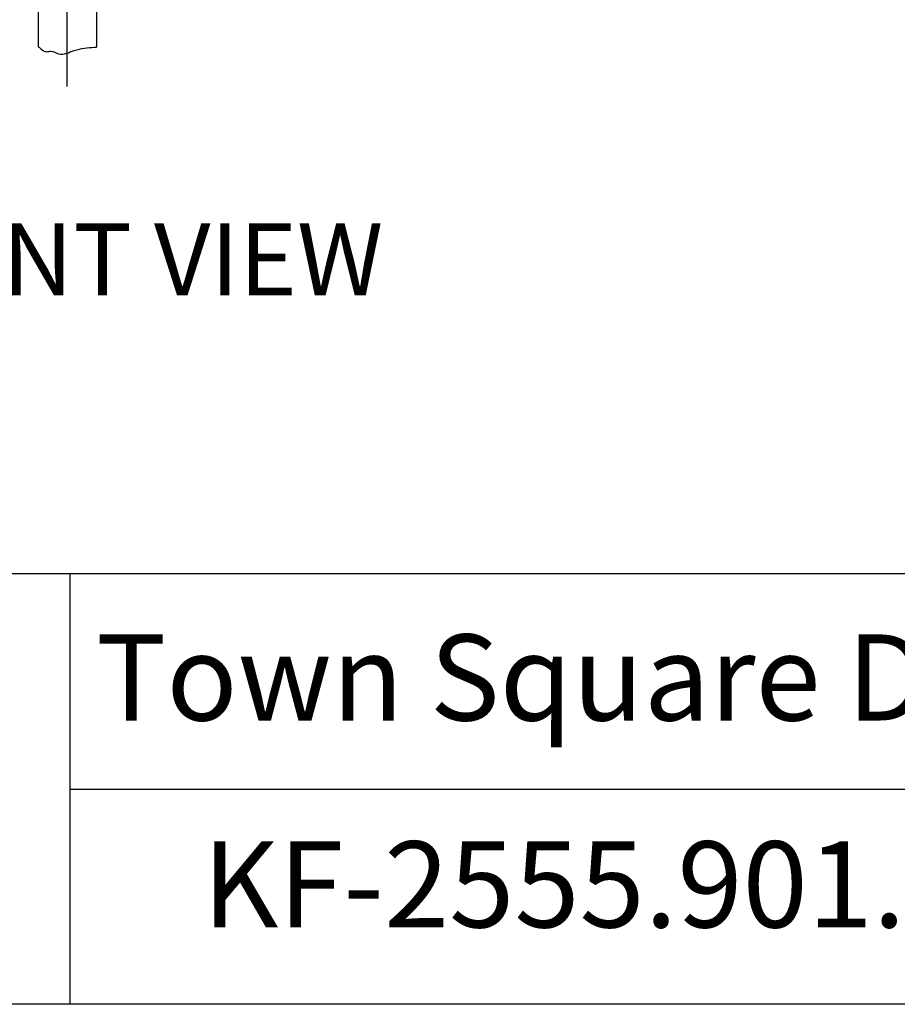
# Model space of a CAD drawing. Extents: x 0 to 1400, y 0 to 975.
# Drawn here: x 609 to 792, y 0 to 205 of the extents above; entities that cross this region are included whole.
import ezdxf

# ---------------------------------------------------------------- set-up
doc = ezdxf.new("R2010")
doc.units = 0
doc.header["$LTSCALE"] = 15
doc.header["$MEASUREMENT"] = 0
doc.linetypes.add('ACAD_ISO04W100', pattern=[30, 24, -3, 0, -3])
doc.linetypes.add('CENTER', pattern=[2, 1.25, -0.25, 0.25, -0.25])
doc.layers.get('0').update_dxf_attribs({"linetype": 'CONTINUOUS'})
for name, color, linetype in [('CEN', 7, 'ACAD_ISO04W100'), ('DIM', 1, 'CONTINUOUS'), ('FRAMEB_1', 5, 'CONTINUOUS'), ('TEE_INSTALL', 7, 'CONTINUOUS'), ('WALL', 3, 'CONTINUOUS')]:
    doc.layers.add(name, color=color, linetype=linetype)

msp = doc.modelspace()

# ---------------------------------------------------------------- linework, layer by layer
at = {"color": 1, "linetype": 'CENTER'}
msp.add_line((618.54245, 191.23071), (618.54245, 499.40532), dxfattribs=at)
at = {"layer": 'FRAMEB_1', "color": 5, "ltscale": 10}
for p, q in [((1400, 89.7), (436.56262, 89.7)), ((619.03917, 89.7), (619.03917, 0)), ((619.03917, 44.85), (1400, 44.85))]:
    msp.add_line(p, q, dxfattribs=at)
at = {"layer": 'TEE_INSTALL', "color": 7, "linetype": 'CONTINUOUS'}
for p, q in [((612.44245, 207.84417), (612.44245, 199.54878)), ((624.64245, 207.84417), (624.64245, 199.44779)), ((624.14246, 199.43622), (624.23478, 199.43902)), ((614.92429, 198.59683), (614.94233, 198.5982))]:
    msp.add_line(p, q, dxfattribs=at)
for points, start_tangent, end_tangent in [([(612.44245, 199.54878), (612.64245, 199.44417), (612.80464, 199.33044)], (0.917610361, -0.397481101), (0.790611208, -0.612318478)), ([(612.80464, 199.33044), (612.94874, 199.21154)], (0.790611208, -0.612318478), (0.75521592, -0.655476097)), ([(612.94874, 199.21154), (613.11708, 199.06078)], (0.75521592, -0.655476097), (0.739550191, -0.673101415)), ([(613.11708, 199.06078), (613.89771, 198.54066), (614.92429, 198.59683)], (0.739550191, -0.673101415), (0.996840108, 0.079434247)), ([(614.94233, 198.5982), (615.13416, 198.60248), (616.74155, 198.07699), (619.98723, 198.75704), (622.14247, 199.27089)], (0.997406381, 0.07197577), (0.989612991, 0.143757187)), ([(622.14247, 199.27089), (624.14246, 199.43622)], (0.989612991, 0.143757187), (0.999487606, 0.032008211)), ([(624.23478, 199.43902), (624.44245, 199.44417), (624.64245, 199.44779)], (0.999592988, 0.028528195), (0.999887598, 0.014993069))]:
    msp.add_spline(points, degree=3, dxfattribs=dict(at, start_tangent=start_tangent, end_tangent=end_tangent))
at = {"layer": 'WALL', "color": 0}
msp.add_line((1400, 0), (0, 0), dxfattribs=at)

# ---------------------------------------------------------------- texts
at = {"linetype": 'CONTINUOUS', "insert": (565.49883, 162.7334), "char_height": 15, "width": 312.1946672, "attachment_point": 1}
msp.add_mtext('{\\fArial|b1|i0|c0|p34;FRONT\\fArial|b1|i0|c129|p34; \\fArial|b1|i0|c0|p34;VIEW}', dxfattribs=at)
at = {"layer": 'CEN', "insert": (646.75202, 33.96011), "char_height": 17.94, "width": 251.3502418, "attachment_point": 1}
msp.add_mtext('{\\fArial|b0|i0|c238|p34;KF-\\fArial|b0|i0|c0|p34;2555\\fArial|b0|i0|c238|p34;.\\fArial|b0|i0|c0|p34;9\\fArial|b0|i0|c238|p34;0\\fArial|b0|i0|c0|p34;1\\fArial|b0|i0|c238|p34;.\\fArial|b0|i0|c0|p34;002XXX}', dxfattribs=at)
at = {"layer": 'DIM', "insert": (624.55473, 77.07972), "char_height": 17.94, "width": 465.3230398, "attachment_point": 1}
msp.add_mtext('{\\fBook Antiqua|b0|i0|c0|p18;Town Square D/C 4H B/Shr.CR(1F)}', dxfattribs=at)

doc.saveas('drawing.dxf')
